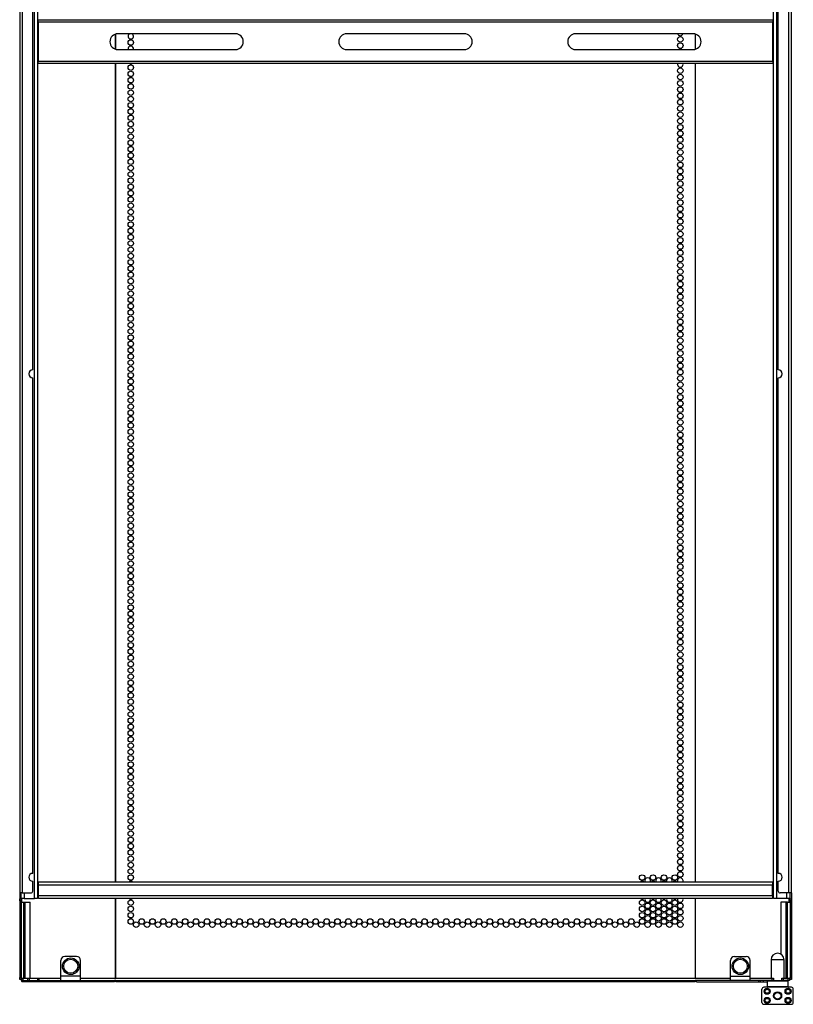
# Model space of a CAD drawing. Extents: x -49 to 130, y -18 to 130.
# Drawn here: x 107 to 130, y 12 to 42 of the extents above; entities that cross this region are included whole.
import ezdxf

# ---------------------------------------------------------------- set-up
doc = ezdxf.new("R2010")
doc.units = 0
doc.header["$MEASUREMENT"] = 0
doc.layers.add('TFR-TRI', color=7, linetype='CONTINUOUS')

msp = doc.modelspace()

# ---------------------------------------------------------------- linework, layer by layer
at = {"layer": 'TFR-TRI', "color": 3, "linetype": 'CONTINUOUS'}
for p, q in [((107.624, 15.182), (107.624, 92.229)), ((107.719, 92.229), (107.719, 15.182)), ((129.868, 15.182), (129.868, 92.229)), ((129.963, 92.229), (129.963, 15.182)), ((107.246, 15.182), (107.219, 15.182)), ((107.313, 15.182), (107.246, 15.182)), ((107.313, 15.351), (107.313, 15.182)), ((107.313, 15.182), (107.624, 15.182)), ((107.691, 15.182), (107.624, 15.182)), ((107.719, 15.182), (107.691, 15.182)), ((129.896, 15.182), (129.868, 15.182)), ((129.963, 15.182), (129.896, 15.182)), ((130.274, 15.182), (129.963, 15.182)), ((130.274, 15.182), (130.274, 15.351)), ((130.341, 15.182), (130.274, 15.182)), ((130.368, 15.182), (130.341, 15.182)), ((129.522, 12.06), (129.522, 12.453)), ((130.408, 12.512), (129.581, 12.512)), ((130.467, 12.06), (130.467, 12.453)), ((129.581, 12.001), (130.408, 12.001))]:
    msp.add_line(p, q, dxfattribs=at)
at = {"layer": 'TFR-TRI', "color": 30, "linetype": 'CONTINUOUS'}
for p, q in [((107.179, 92.059), (107.179, 15.351)), ((107.25, 92.059), (107.25, 15.351)), ((130.337, 15.351), (130.337, 92.059)), ((130.408, 15.351), (130.408, 92.059)), ((107.573, 31.094), (107.573, 46.011)), ((130.014, 31.094), (130.014, 46.011)), ((110.065, 40.748), (110.065, 41.201)), ((110.073, 40.745), (110.073, 41.202)), ((127.514, 41.202), (127.514, 40.745)), ((127.522, 40.748), (127.522, 41.201)), ((110.065, 15.682), (110.065, 40.312)), ((110.073, 15.682), (110.073, 40.312)), ((127.514, 40.312), (127.514, 15.682)), ((127.522, 15.682), (127.522, 40.312)), ((107.573, 15.942), (107.573, 30.858)), ((130.014, 15.942), (130.014, 30.858)), ((107.573, 15.41), (107.573, 15.705)), ((130.014, 15.41), (130.014, 15.705)), ((107.179, 15.351), (107.179, 15.174)), ((107.2, 15.351), (107.179, 15.351)), ((107.179, 15.174), (107.219, 15.174)), ((107.179, 15.132), (107.179, 15.174)), ((107.179, 15.115), (107.179, 15.132)), ((107.179, 15.115), (107.179, 12.804)), ((107.219, 15.115), (107.179, 15.115)), ((107.25, 15.351), (107.2, 15.351)), ((107.219, 15.174), (107.219, 15.351)), ((107.219, 15.174), (107.219, 15.132)), ((107.219, 15.132), (107.219, 15.115)), ((107.219, 15.115), (107.219, 12.804)), ((107.242, 15.076), (107.242, 15.182)), ((107.25, 15.351), (107.514, 15.351)), ((110.065, 12.792), (110.065, 15.182)), ((110.073, 12.792), (110.073, 15.182)), ((127.514, 15.182), (127.514, 12.792)), ((127.522, 12.792), (127.522, 15.182)), ((130.337, 15.351), (130.073, 15.351)), ((130.387, 15.351), (130.337, 15.351)), ((130.345, 15.076), (130.345, 15.182)), ((130.368, 15.174), (130.368, 15.351)), ((130.368, 15.174), (130.408, 15.174)), ((130.368, 15.132), (130.368, 15.174)), ((130.368, 15.115), (130.368, 15.132)), ((130.368, 15.115), (130.368, 12.804)), ((130.408, 15.115), (130.368, 15.115)), ((130.408, 15.351), (130.387, 15.351)), ((130.408, 15.351), (130.408, 15.174)), ((130.408, 15.174), (130.408, 15.132)), ((130.408, 15.132), (130.408, 15.115)), ((130.408, 15.115), (130.408, 12.804)), ((107.179, 12.762), (107.179, 12.804)), ((107.179, 12.804), (107.219, 12.804)), ((107.179, 12.745), (107.179, 12.762)), ((107.219, 12.745), (107.179, 12.745)), ((107.219, 12.804), (107.219, 12.762)), ((107.219, 12.762), (107.219, 12.745)), ((107.224, 12.745), (107.219, 12.745)), ((107.238, 12.745), (107.224, 12.745)), ((107.233, 12.745), (107.238, 12.695)), ((130.349, 12.745), (130.363, 12.745)), ((130.363, 12.745), (130.368, 12.745)), ((130.368, 12.762), (130.368, 12.804)), ((130.368, 12.804), (130.408, 12.804)), ((130.368, 12.745), (130.368, 12.762)), ((130.408, 12.745), (130.368, 12.745)), ((130.408, 12.804), (130.408, 12.762)), ((130.408, 12.762), (130.408, 12.745)), ((107.238, 12.695), (107.25, 12.674)), ((107.25, 12.713), (107.268, 12.713)), ((107.25, 12.674), (107.25, 12.713)), ((107.268, 12.674), (107.25, 12.674)), ((107.268, 12.713), (107.309, 12.713)), ((107.309, 12.674), (107.268, 12.674)), ((107.309, 12.713), (108.42, 12.713)), ((107.309, 12.713), (107.309, 12.674)), ((110.035, 12.674), (107.309, 12.674)), ((109.01, 12.713), (110.035, 12.713)), ((110.035, 12.713), (110.035, 12.674)), ((110.073, 12.674), (110.073, 12.713)), ((110.073, 12.713), (127.514, 12.713)), ((127.514, 12.674), (110.073, 12.674)), ((127.514, 12.713), (127.514, 12.674)), ((127.552, 12.674), (127.552, 12.713)), ((128.577, 12.713), (127.552, 12.713)), ((127.552, 12.674), (129.418, 12.674)), ((129.418, 12.713), (129.168, 12.713)), ((129.456, 12.713), (129.418, 12.713)), ((129.418, 12.713), (129.418, 12.674)), ((129.418, 12.674), (129.456, 12.674)), ((129.476, 12.713), (129.456, 12.713)), ((129.456, 12.674), (129.476, 12.674)), ((129.477, 12.713), (129.476, 12.713)), ((129.476, 12.674), (129.476, 12.713)), ((129.476, 12.674), (129.567, 12.674)), ((129.567, 12.674), (129.567, 12.713)), ((129.567, 12.674), (129.607, 12.674)), ((129.607, 12.674), (129.679, 12.674))]:
    msp.add_line(p, q, dxfattribs=at)
at = {"layer": 'TFR-TRI', "color": 95, "linetype": 'CONTINUOUS'}
for p, q in [((107.738, 41.614), (107.738, 41.635)), ((107.738, 41.635), (129.849, 41.635)), ((107.738, 41.564), (107.738, 41.614)), ((107.738, 41.564), (107.738, 40.383)), ((129.849, 41.564), (107.738, 41.564)), ((129.849, 41.635), (129.849, 41.614)), ((129.849, 41.614), (129.849, 41.564)), ((129.849, 40.383), (129.849, 41.564)), ((113.675, 41.209), (110.132, 41.209)), ((120.565, 41.209), (117.022, 41.209)), ((127.455, 41.209), (123.912, 41.209)), ((110.132, 40.737), (113.675, 40.737)), ((117.022, 40.737), (120.565, 40.737)), ((123.912, 40.737), (127.455, 40.737)), ((107.738, 40.332), (107.738, 40.383)), ((107.738, 40.383), (129.849, 40.383)), ((107.738, 40.312), (107.738, 40.332)), ((129.849, 40.312), (107.738, 40.312)), ((129.849, 40.383), (129.849, 40.332)), ((129.849, 40.332), (129.849, 40.312)), ((108.892, 13.442), (108.538, 13.442)), ((128.695, 13.442), (129.049, 13.442)), ((108.42, 12.851), (108.42, 13.324)), ((109.01, 12.851), (109.01, 13.324)), ((128.577, 12.851), (128.577, 13.324)), ((129.168, 12.851), (129.168, 13.324)), ((107.238, 12.792), (107.25, 12.792)), ((107.238, 12.713), (107.238, 12.792)), ((107.25, 12.792), (107.278, 12.792)), ((107.278, 12.792), (107.425, 12.792)), ((107.278, 12.792), (107.278, 12.713)), ((107.425, 12.792), (107.453, 12.792)), ((107.425, 12.713), (107.425, 12.792)), ((107.453, 12.792), (107.465, 12.792)), ((107.465, 12.792), (107.593, 12.792)), ((107.465, 12.792), (107.465, 12.713)), ((107.593, 12.792), (107.721, 12.792)), ((107.721, 12.792), (107.732, 12.792)), ((107.721, 12.713), (107.721, 12.792)), ((107.732, 12.792), (107.76, 12.792)), ((107.76, 12.792), (108.42, 12.792)), ((107.76, 12.792), (107.76, 12.713)), ((108.42, 12.754), (108.42, 12.851)), ((109.01, 12.851), (108.42, 12.851)), ((108.42, 12.713), (108.42, 12.754)), ((109.01, 12.754), (109.01, 12.851)), ((109.01, 12.792), (128.577, 12.792)), ((109.01, 12.713), (109.01, 12.754)), ((128.577, 12.754), (128.577, 12.851)), ((128.577, 12.851), (129.168, 12.851)), ((128.577, 12.713), (128.577, 12.754)), ((129.168, 12.754), (129.168, 12.851)), ((129.168, 12.792), (129.827, 12.792)), ((129.168, 12.713), (129.168, 12.754)), ((129.827, 12.713), (129.827, 12.792)), ((129.827, 12.792), (129.855, 12.792)), ((129.855, 12.792), (129.866, 12.792)), ((129.866, 12.792), (129.866, 12.713)), ((130.122, 12.792), (130.134, 12.792)), ((130.122, 12.713), (130.122, 12.792)), ((130.134, 12.792), (130.162, 12.792)), ((130.162, 12.792), (130.309, 12.792)), ((130.162, 12.792), (130.162, 12.713)), ((130.309, 12.792), (130.337, 12.792)), ((130.309, 12.713), (130.309, 12.792)), ((130.337, 12.792), (130.349, 12.792)), ((130.349, 12.792), (130.349, 12.713)), ((107.242, 12.713), (107.238, 12.713)), ((107.25, 12.713), (107.242, 12.713)), ((108.42, 12.713), (109.01, 12.713)), ((110.073, 12.713), (110.035, 12.713)), ((127.552, 12.713), (127.514, 12.713)), ((129.168, 12.713), (128.577, 12.713)), ((129.827, 12.713), (129.476, 12.713)), ((129.855, 12.713), (129.827, 12.713)), ((129.866, 12.713), (129.855, 12.713)), ((130.134, 12.713), (130.122, 12.713)), ((130.162, 12.713), (130.134, 12.713)), ((130.309, 12.713), (130.162, 12.713)), ((130.337, 12.713), (130.309, 12.713)), ((130.349, 12.713), (130.337, 12.713))]:
    msp.add_line(p, q, dxfattribs=at)
at = {"layer": 'TFR-TRI', "color": 12, "linetype": 'CONTINUOUS'}
for p, q in [((107.75, 15.682), (129.837, 15.682)), ((107.75, 15.654), (107.75, 15.682)), ((107.75, 15.587), (107.75, 15.654)), ((107.75, 15.276), (107.75, 15.587)), ((129.837, 15.587), (107.75, 15.587)), ((129.837, 15.682), (129.837, 15.654)), ((129.837, 15.654), (129.837, 15.587)), ((129.837, 15.276), (129.837, 15.587)), ((107.75, 15.276), (129.837, 15.276)), ((107.75, 15.209), (107.75, 15.276)), ((107.75, 15.182), (107.75, 15.209)), ((129.837, 15.182), (107.75, 15.182)), ((129.837, 15.276), (129.837, 15.209)), ((129.837, 15.209), (129.837, 15.182))]:
    msp.add_line(p, q, dxfattribs=at)
at = {"layer": 'TFR-TRI', "color": 70, "linetype": 'CONTINUOUS'}
for p, q in [((107.219, 15.075), (107.297, 15.075)), ((107.297, 15.075), (107.297, 12.792)), ((107.297, 15.075), (107.31, 15.075)), ((107.31, 15.075), (107.342, 15.075)), ((107.342, 12.792), (107.342, 15.075)), ((107.342, 15.075), (107.495, 15.075)), ((107.495, 12.792), (107.495, 15.075)), ((130.245, 15.075), (130.093, 15.075)), ((130.093, 15.075), (130.093, 13.514)), ((130.277, 15.075), (130.245, 15.075)), ((130.245, 15.075), (130.245, 12.792)), ((130.29, 15.075), (130.277, 15.075)), ((130.29, 15.075), (130.368, 15.075)), ((130.29, 12.792), (130.29, 15.075)), ((107.238, 12.792), (107.219, 12.792)), ((130.368, 12.792), (130.349, 12.792))]:
    msp.add_line(p, q, dxfattribs=at)
at = {"layer": 'TFR-TRI', "color": 173, "linetype": 'CONTINUOUS'}
for p, q in [((129.797, 13.343), (129.797, 12.792)), ((129.835, 13.343), (129.797, 13.343)), ((129.934, 13.343), (129.835, 13.343)), ((130.055, 13.343), (129.934, 13.343)), ((130.154, 13.343), (130.055, 13.343)), ((130.191, 13.343), (130.154, 13.343)), ((130.191, 12.792), (130.191, 13.343)), ((129.699, 12.713), (129.679, 12.694)), ((129.679, 12.694), (129.679, 12.536)), ((129.722, 12.694), (129.679, 12.694)), ((129.679, 12.536), (129.699, 12.516)), ((129.679, 12.536), (129.722, 12.536)), ((129.739, 12.516), (129.699, 12.516)), ((129.837, 12.694), (129.722, 12.694)), ((129.722, 12.536), (129.837, 12.536)), ((129.847, 12.516), (129.739, 12.516)), ((129.797, 12.516), (129.797, 12.512)), ((129.994, 12.694), (129.837, 12.694)), ((129.837, 12.536), (129.994, 12.536)), ((129.994, 12.516), (129.847, 12.516)), ((129.866, 12.713), (129.994, 12.713)), ((129.994, 12.713), (130.122, 12.713)), ((130.152, 12.694), (129.994, 12.694)), ((129.994, 12.536), (130.152, 12.536)), ((130.142, 12.516), (129.994, 12.516)), ((130.25, 12.516), (130.142, 12.516)), ((130.267, 12.694), (130.152, 12.694)), ((130.152, 12.536), (130.267, 12.536)), ((130.191, 12.512), (130.191, 12.516)), ((130.29, 12.516), (130.25, 12.516)), ((130.309, 12.694), (130.267, 12.694)), ((130.267, 12.536), (130.309, 12.536)), ((130.309, 12.694), (130.29, 12.713)), ((130.29, 12.516), (130.309, 12.536)), ((130.309, 12.536), (130.309, 12.694))]:
    msp.add_line(p, q, dxfattribs=at)
at = {"layer": 'TFR-TRI', "color": 30, "linetype": 'CONTINUOUS'}
for centre in [(110.523, 40.949), (127.064, 41.044), (127.064, 40.855), (110.523, 40.193), (110.523, 40.004), (127.064, 40.099), (110.523, 39.815), (127.064, 39.91), (127.064, 39.721), (110.523, 39.626), (110.523, 39.437), (127.064, 39.532), (127.064, 39.343), (110.523, 39.249), (110.523, 39.06), (127.064, 39.154), (110.523, 38.871), (127.064, 38.965), (127.064, 38.776), (110.523, 38.682), (110.523, 38.493), (127.064, 38.587), (110.523, 38.304), (127.064, 38.398), (127.064, 38.209), (110.523, 38.115), (110.523, 37.926), (127.064, 38.02), (110.523, 37.737), (127.064, 37.831), (127.064, 37.642), (110.523, 37.548), (110.523, 37.359), (127.064, 37.453), (127.064, 37.264), (110.523, 37.17), (110.523, 36.981), (127.064, 37.075), (110.523, 36.792), (127.064, 36.886), (127.064, 36.697), (110.523, 36.603), (110.523, 36.414), (127.064, 36.508), (110.523, 36.225), (127.064, 36.319), (127.064, 36.13), (110.523, 36.036), (110.523, 35.847), (127.064, 35.941), (110.523, 35.658), (127.064, 35.752), (127.064, 35.563), (110.523, 35.469), (110.523, 35.28), (127.064, 35.375), (127.064, 35.186), (110.523, 35.091), (110.523, 34.902), (127.064, 34.997), (110.523, 34.713), (127.064, 34.808), (127.064, 34.619), (110.523, 34.524), (110.523, 34.335), (127.064, 34.43), (110.523, 34.146), (127.064, 34.241), (127.064, 34.052), (110.523, 33.957), (110.523, 33.768), (127.064, 33.863), (110.523, 33.579), (127.064, 33.674), (127.064, 33.485), (110.523, 33.39), (110.523, 33.201), (127.064, 33.296), (110.523, 33.012), (110.523, 32.823), (127.064, 33.107), (127.064, 32.918), (110.523, 32.634), (127.064, 32.729), (127.064, 32.54), (110.523, 32.445), (110.523, 32.256), (127.064, 32.351), (110.523, 32.067), (127.064, 32.162), (127.064, 31.973), (110.523, 31.878), (110.523, 31.689), (127.064, 31.784), (110.523, 31.5), (127.064, 31.595), (127.064, 31.406), (110.523, 31.312), (110.523, 31.123), (127.064, 31.217), (110.523, 30.934), (110.523, 30.745), (127.064, 31.028), (127.064, 30.839), (110.523, 30.556), (127.064, 30.65), (127.064, 30.461), (110.523, 30.367), (110.523, 30.178), (127.064, 30.272), (110.523, 29.989), (127.064, 30.083), (127.064, 29.894), (110.523, 29.8), (110.523, 29.611), (127.064, 29.705), (110.523, 29.422), (127.064, 29.516), (127.064, 29.327), (110.523, 29.233), (110.523, 29.044), (127.064, 29.138), (110.523, 28.855), (110.523, 28.666), (127.064, 28.949), (127.064, 28.76), (110.523, 28.477), (127.064, 28.571), (127.064, 28.382), (110.523, 28.288), (110.523, 28.099), (127.064, 28.193), (110.523, 27.91), (127.064, 28.004), (127.064, 27.815), (110.523, 27.721), (110.523, 27.532), (127.064, 27.626), (110.523, 27.343), (127.064, 27.437), (127.064, 27.249), (110.523, 27.154), (110.523, 26.965), (127.064, 27.06), (110.523, 26.776), (127.064, 26.871), (127.064, 26.682), (110.523, 26.587), (110.523, 26.398), (127.064, 26.493), (127.064, 26.304), (110.523, 26.209), (110.523, 26.02), (127.064, 26.115), (110.523, 25.831), (127.064, 25.926), (127.064, 25.737), (110.523, 25.642), (110.523, 25.453), (127.064, 25.548), (110.523, 25.264), (127.064, 25.359), (127.064, 25.17), (110.523, 25.075), (110.523, 24.886), (127.064, 24.981), (110.523, 24.697), (127.064, 24.792), (127.064, 24.603), (110.523, 24.508), (110.523, 24.319), (127.064, 24.414), (127.064, 24.225), (110.523, 24.13), (110.523, 23.941), (127.064, 24.036), (110.523, 23.752), (127.064, 23.847), (127.064, 23.658), (110.523, 23.563), (110.523, 23.375), (127.064, 23.469), (110.523, 23.186), (127.064, 23.28), (127.064, 23.091), (110.523, 22.997), (110.523, 22.808), (127.064, 22.902), (110.523, 22.619), (127.064, 22.713), (127.064, 22.524), (110.523, 22.43), (110.523, 22.241), (127.064, 22.335), (127.064, 22.146), (110.523, 22.052), (110.523, 21.863), (127.064, 21.957), (110.523, 21.674), (127.064, 21.768), (127.064, 21.579), (110.523, 21.485), (110.523, 21.296), (127.064, 21.39), (110.523, 21.107), (127.064, 21.201), (127.064, 21.012), (110.523, 20.918), (110.523, 20.729), (127.064, 20.823), (110.523, 20.54), (127.064, 20.634), (127.064, 20.445), (110.523, 20.351), (110.523, 20.162), (127.064, 20.256), (110.523, 19.973), (110.523, 19.784), (127.064, 20.067), (127.064, 19.878), (110.523, 19.595), (127.064, 19.689), (127.064, 19.5), (110.523, 19.406), (110.523, 19.217), (127.064, 19.312), (110.523, 19.028), (127.064, 19.123), (127.064, 18.934), (110.523, 18.839), (110.523, 18.65), (127.064, 18.745), (110.523, 18.461), (127.064, 18.556), (127.064, 18.367), (110.523, 18.272), (110.523, 18.083), (127.064, 18.178), (110.523, 17.894), (110.523, 17.705), (127.064, 17.989), (127.064, 17.8), (110.523, 17.516), (127.064, 17.611), (127.064, 17.422), (110.523, 17.327), (110.523, 17.138), (127.064, 17.233), (110.523, 16.949), (127.064, 17.044), (127.064, 16.855), (110.523, 16.76), (110.523, 16.571), (127.064, 16.666), (110.523, 16.382), (127.064, 16.477), (127.064, 16.288), (110.523, 16.193), (110.523, 16.004), (127.064, 16.099), (110.523, 15.815), (125.918, 15.815), (126.245, 15.815), (126.573, 15.815), (126.901, 15.815), (127.064, 15.91), (110.523, 15.06), (125.918, 15.06), (126.245, 15.06), (126.573, 15.06), (126.901, 15.06), (110.523, 14.871), (125.918, 14.871), (126.082, 14.965), (126.082, 14.776), (126.245, 14.871), (126.409, 14.965), (126.409, 14.776), (126.573, 14.871), (126.737, 14.965), (126.737, 14.776), (126.901, 14.871), (127.064, 14.965), (127.064, 14.776), (110.523, 14.682), (110.523, 14.493), (110.85, 14.493), (111.178, 14.493), (111.505, 14.493), (111.833, 14.493), (112.16, 14.493), (112.488, 14.493), (112.816, 14.493), (113.143, 14.493), (113.471, 14.493), (113.798, 14.493), (114.126, 14.493), (114.453, 14.493), (114.781, 14.493), (115.108, 14.493), (115.436, 14.493), (115.764, 14.493), (116.091, 14.493), (116.419, 14.493), (116.746, 14.493), (117.074, 14.493), (117.401, 14.493), (117.729, 14.493), (118.057, 14.493), (118.384, 14.493), (118.712, 14.493), (119.039, 14.493), (119.367, 14.493), (119.694, 14.493), (120.022, 14.493), (120.349, 14.493), (120.677, 14.493), (121.005, 14.493), (121.332, 14.493), (121.66, 14.493), (121.987, 14.493), (122.315, 14.493), (122.642, 14.493), (122.97, 14.493), (123.297, 14.493), (123.625, 14.493), (123.953, 14.493), (124.28, 14.493), (124.608, 14.493), (124.935, 14.493), (125.263, 14.493), (125.59, 14.493), (125.918, 14.682), (125.918, 14.493), (126.082, 14.587), (126.245, 14.682), (126.245, 14.493), (126.409, 14.587), (126.573, 14.682), (126.573, 14.493), (126.737, 14.587), (126.901, 14.682), (126.901, 14.493), (127.064, 14.587), (110.686, 14.398), (111.014, 14.398), (111.342, 14.398), (111.669, 14.398), (111.997, 14.398), (112.324, 14.398), (112.652, 14.398), (112.979, 14.398), (113.307, 14.398), (113.634, 14.398), (113.962, 14.398), (114.29, 14.398), (114.617, 14.398), (114.945, 14.398), (115.272, 14.398), (115.6, 14.398), (115.927, 14.398), (116.255, 14.398), (116.583, 14.398), (116.91, 14.398), (117.238, 14.398), (117.565, 14.398), (117.893, 14.398), (118.22, 14.398), (118.548, 14.398), (118.875, 14.398), (119.203, 14.398), (119.531, 14.398), (119.858, 14.398), (120.186, 14.398), (120.513, 14.398), (120.841, 14.398), (121.168, 14.398), (121.496, 14.398), (121.823, 14.398), (122.151, 14.398), (122.479, 14.398), (122.806, 14.398), (123.134, 14.398), (123.461, 14.398), (123.789, 14.398), (124.116, 14.398), (124.444, 14.398), (124.771, 14.398), (125.099, 14.398), (125.427, 14.398), (125.754, 14.398), (126.082, 14.398), (126.409, 14.398), (126.737, 14.398), (127.064, 14.398)]:
    msp.add_circle(centre, 0.0827, dxfattribs=at)
at = {"layer": 'TFR-TRI', "color": 5, "linetype": 'CONTINUOUS'}
for centre, radius in [((108.715, 13.146), 0.25), ((108.715, 13.146), 0.21), ((128.872, 13.146), 0.25), ((128.872, 13.146), 0.21)]:
    msp.add_circle(centre, radius, dxfattribs=at)
at = {"layer": 'TFR-TRI', "color": 3, "linetype": 'CONTINUOUS'}
for centre, radius in [((129.679, 12.394), 0.0906), ((129.679, 12.394), 0.0807), ((129.679, 12.394), 0.061), ((130.309, 12.394), 0.0906), ((130.309, 12.394), 0.0807), ((130.309, 12.394), 0.061), ((129.679, 12.119), 0.0906), ((129.679, 12.119), 0.0807), ((129.679, 12.119), 0.061), ((129.994, 12.257), 0.122), ((130.309, 12.119), 0.0906), ((130.309, 12.119), 0.0807), ((130.309, 12.119), 0.061)]:
    msp.add_circle(centre, radius, dxfattribs=at)
at = {"layer": 'TFR-TRI', "color": 252, "linetype": 'CONTINUOUS'}
for radius in [0.116, 0.101]:
    msp.add_circle((129.994, 12.257), radius, dxfattribs=at)
at = {"layer": 'TFR-TRI', "color": 95, "linetype": 'CONTINUOUS'}
for centre, radius, start, end in [((110.132, 40.973), 0.236, 90, 270), ((113.675, 40.973), 0.236, 270, 90), ((117.022, 40.973), 0.236, 90, 270), ((120.565, 40.973), 0.236, 270, 90), ((123.912, 40.973), 0.236, 90, 270), ((127.455, 40.973), 0.236, 270, 90), ((108.538, 13.324), 0.118, 90, 180), ((108.892, 13.324), 0.118, 0, 90), ((128.695, 13.324), 0.118, 90, 180), ((129.049, 13.324), 0.118, 0, 90)]:
    msp.add_arc(centre, radius, start, end, dxfattribs=at)
at = {"layer": 'TFR-TRI', "color": 30, "linetype": 'CONTINUOUS'}
for centre, radius, start, end in [((110.523, 41.138), 0.0827, 120.735, 59.265), ((127.064, 41.233), 0.0827, 196.4588, 343.5412), ((110.523, 40.76), 0.0827, 90, 196.4588), ((110.523, 40.76), 0.0827, 343.5412, 90), ((127.064, 40.666), 0.0827, 90, 120.735), ((127.064, 40.666), 0.0827, 59.265, 90), ((110.523, 40.382), 0.0827, 238.7363, 301.2637), ((127.064, 40.288), 0.0827, 163.26, 16.74), ((107.573, 30.976), 0.118, 90, 270), ((130.014, 30.976), 0.118, 270, 90), ((107.573, 15.824), 0.118, 90, 270), ((110.523, 15.626), 0.0827, 90, 138.195), ((110.523, 15.626), 0.0827, 41.805, 90), ((125.918, 15.626), 0.0827, 90, 138.195), ((125.918, 15.626), 0.0827, 41.805, 90), ((126.082, 15.721), 0.0827, 90, 208.44), ((126.082, 15.721), 0.0827, 331.56, 90), ((126.245, 15.626), 0.0827, 90, 138.195), ((126.245, 15.626), 0.0827, 41.805, 90), ((126.409, 15.721), 0.0827, 90, 208.44), ((126.409, 15.721), 0.0827, 331.56, 90), ((126.573, 15.626), 0.0827, 90, 138.195), ((126.573, 15.626), 0.0827, 41.805, 90), ((126.737, 15.721), 0.0827, 90, 208.44), ((126.737, 15.721), 0.0827, 331.56, 90), ((126.901, 15.626), 0.0827, 90, 138.195), ((126.901, 15.626), 0.0827, 41.805, 90), ((127.064, 15.721), 0.0827, 90, 208.44), ((127.064, 15.721), 0.0827, 331.56, 90), ((130.014, 15.824), 0.118, 270, 90), ((107.514, 15.41), 0.0591, 270, 0), ((130.073, 15.41), 0.0591, 180, 270), ((110.523, 15.249), 0.0827, 234.0506, 305.9494), ((125.918, 15.249), 0.0827, 234.0506, 305.9494), ((126.082, 15.154), 0.0827, 160.5319, 19.4681), ((126.245, 15.249), 0.0827, 234.0506, 305.9494), ((126.409, 15.154), 0.0827, 160.5319, 19.4681), ((126.573, 15.249), 0.0827, 234.0506, 305.9494), ((126.737, 15.154), 0.0827, 160.5319, 19.4681), ((126.901, 15.249), 0.0827, 234.0506, 305.9494), ((127.064, 15.154), 0.0827, 160.5319, 19.4681)]:
    msp.add_arc(centre, radius, start, end, dxfattribs=at)
at = {"layer": 'TFR-TRI', "color": 173, "linetype": 'CONTINUOUS'}
for start, end in [(90, 180), (0, 90)]:
    msp.add_arc((129.994, 13.343), 0.197, start, end, dxfattribs=at)
at = {"layer": 'TFR-TRI', "color": 3, "linetype": 'CONTINUOUS'}
for centre, start, end in [((129.581, 12.453), 90, 180), ((130.408, 12.453), 0, 90), ((129.581, 12.06), 180, 270), ((130.408, 12.06), 270, 0)]:
    msp.add_arc(centre, 0.0591, start, end, dxfattribs=at)

doc.saveas('drawing.dxf')
